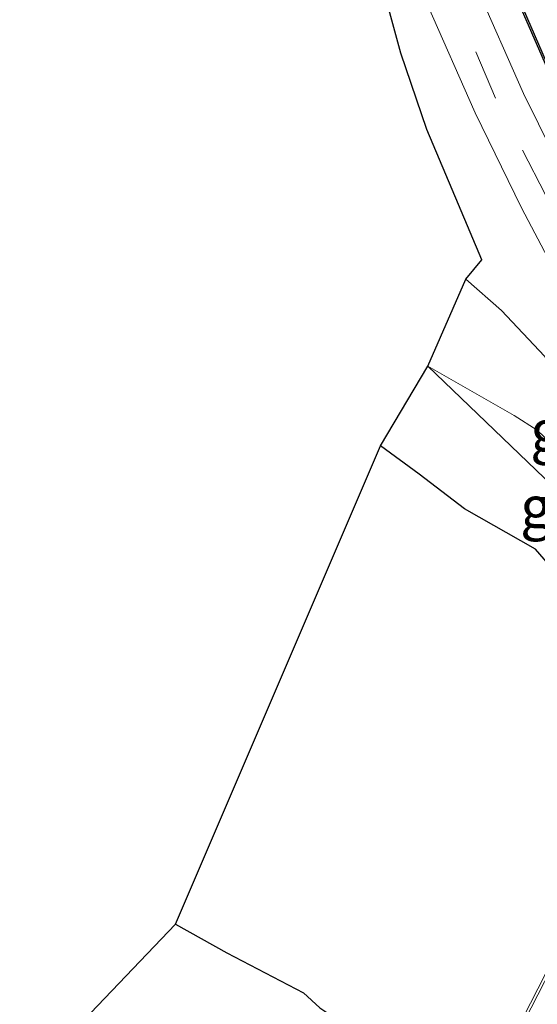
# Model space of a CAD drawing. Units: metres. Extents: x 239127 to 240008, y 456438 to 459347.
# Drawn here: x 239608 to 239639, y 458786 to 458845 of the extents above; entities that cross this region are included whole.
import ezdxf
from ezdxf.enums import TextEntityAlignment as Align

# ---------------------------------------------------------------- set-up
doc = ezdxf.new("R2010")
doc.units = ezdxf.units.M
doc.linetypes.add('VW-3-9_STREEP', pattern=[12, 3, -9])
for name, color, linetype in [('B-ME-GC-DAMWAND-GV-B6', 10, 'Continuous'), ('B-ME-IE-RIET-GV-B6', 10, 'Continuous'), ('B-ME-KG-KADASTRAAL-OPNAMEDTMGRENS-L-B1', 10, 'Continuous')]:
    doc.layers.add(name, color=color, linetype=linetype)
for name, color, linetype, lineweight in [('B-ME-GW-KRUINLIJN-L-B1', 93, 'Continuous', 18), ('B-ME-GW-TEENLIJN-L-B1', 93, 'Continuous', 18), ('B-ME-IE-GRASLAND-GV-B6', 93, 'Continuous', 18), ('B-ME-KW-BRUG-GV-B7', 173, 'Continuous', 18), ('B-ME-KW-LEUNING-L-B2', 8, 'Continuous', 18), ('B-ME-OB-WATERLIJN-L-B1', 133, 'OB-WATERLIJN', 18), ('B-ME-OG-WATER-GV-B6', 153, 'Continuous', 18), ('B-ME-VH-VERH_SOORT-BITUMEN-GV-B6', 8, 'IE-TERREINAFSCHEIDING-NATUURLIJK-HOUTWAL', 18), ('B-ME-VW-MARKERING-39STREEP-015-L-B1', 255, 'VW-3-9_STREEP', 18)]:
    doc.layers.add(name, color=color, linetype=linetype, lineweight=lineweight)
doc.styles.add('NLCS-ISO', font='NLCS-ISO.TTF')
doc.linetypes.add('IE-TERREINAFSCHEIDING-NATUURLIJK-HOUTWAL', pattern='A,7,-1.5,[67,NLCS.SHX,S=0.75,R=45,X=0,Y=0],-1.5,7,-1.5,[70,NLCS.SHX,S=0.75,R=0,X=0,Y=0],-1.5', length=20)
doc.linetypes.add('OB-WATERLIJN', pattern='A,10,[32,NLCS.SHX,S=2,R=0,X=0,Y=0],-12', length=22)

msp = doc.modelspace()

# ---------------------------------------------------------------- linework, layer by layer
at = {"layer": 'B-ME-GC-DAMWAND-GV-B6'}
for points in [[(239639.543, 458841.455, 20.482), (239636.322, 458848.895, 20.061)], [(239636.414, 458848.933, 20.731), (239639.634, 458841.497, 20.901)]]:
    msp.add_polyline3d(points, dxfattribs=at)
at = {"layer": 'B-ME-GW-KRUINLIJN-L-B1'}
for points in [[(239684.774, 458799.512, 19.4), (239681.743, 458799.72, 19.48), (239679.134, 458800.163, 19.54), (239676.565, 458801.047, 19.563), (239674.036, 458802.079, 19.601), (239651.115, 458813.756, 19.585), (239648.7, 458815.033, 19.547), (239646.374, 458816.436, 19.744), (239644.36, 458818.152, 19.799), (239642.255, 458820.343, 20.05), (239640.302, 458823.077, 20.39), (239639.082, 458824.917, 20.673), (239636.499, 458827.645, 20.919), (239634.367, 458829.521, 20.991)], [(239685.257, 458790.696, 19.378), (239682.079, 458791.729, 19.39), (239680.242, 458792.421, 19.307), (239677.678, 458793.619, 19.26), (239675.143, 458794.172, 18.946), (239673.754, 458794.51, 18.84), (239672.373, 458795.104, 18.779), (239670.943, 458795.843, 18.642), (239658.696, 458801.96, 18.593), (239647.954, 458807.447, 18.632), (239648.379, 458808.704, 18.68), (239648.023, 458809.019, 18.658), (239632.081, 458824.321, 18.312)]]:
    msp.add_polyline3d(points, dxfattribs=at)
at = {"layer": 'B-ME-GW-TEENLIJN-L-B1'}
msp.add_polyline3d([(239684.774, 458799.512, 19.4), (239679.044, 458799.086, 19.012), (239675.479, 458799.554, 18.965), (239672.843, 458799.812, 18.872), (239649.911, 458811.374, 18.83), (239647.685, 458812.81, 18.923), (239645.638, 458814.243, 18.97), (239642.952, 458816.495, 18.856), (239640.898, 458818.328, 18.858), (239638.637, 458820.475, 18.923), (239637.262, 458821.356, 18.666), (239632.081, 458824.321, 18.312)], dxfattribs=at)
at = {"layer": 'B-ME-IE-GRASLAND-GV-B6'}
for points in [[(239667.553, 458856.444, 20.513), (239659.719, 458842.311, 20.565), (239651.35, 458828.225, 20.617), (239650.779, 458826.629, 20.827), (239650.376, 458825.444, 20.84), (239650.483, 458824.594, 20.823), (239650.561, 458824.038, 20.921), (239651.259, 458822.631, 20.574), (239651.676, 458822.186, 20.639), (239653.051, 458820.808, 20.539), (239654.221, 458819.573, 20.407), (239653.865, 458819.827, 20.408), (239650.805, 458822.377, 20.475), (239649.192, 458824.24, 20.652), (239647.368, 458827.131, 20.924), (239645.818, 458829.724, 21.18), (239644.089, 458832.806, 21.313), (239641.876, 458836.94, 21.205), (239639.634, 458841.497, 20.901), (239636.414, 458848.933, 20.731)], [(239636.322, 458848.895, 20.061), (239639.543, 458841.455, 20.482), (239641.787, 458836.894, 20.82), (239644.001, 458832.758, 20.837), (239645.731, 458829.674, 20.676), (239647.283, 458827.079, 20.438), (239649.111, 458824.18, 20.159), (239650.735, 458822.305, 19.903), (239653.804, 458819.748, 19.628), (239654.473, 458819.27, 19.599), (239653.483, 458817.536, 19.595), (239651.501, 458818.617, 19.687), (239649.941, 458820.013, 19.836), (239648.443, 458821.844, 20.04), (239646.478, 458824.605, 20.358), (239644.906, 458827.025, 20.613), (239643.479, 458829.492, 20.795), (239642.159, 458831.984, 20.888), (239640.482, 458835.251, 20.836), (239637.811, 458840.649, 20.471), (239634.959, 458847.156, 20.083)], [(239651.776, 458815.043, 19.593), (239651.115, 458813.756, 19.585), (239648.7, 458815.033, 19.547), (239646.374, 458816.436, 19.744), (239644.36, 458818.152, 19.799), (239642.255, 458820.343, 20.05), (239640.302, 458823.077, 20.39), (239639.082, 458824.917, 20.673), (239636.499, 458827.645, 20.919), (239634.367, 458829.521, 20.991), (239635.315, 458830.686, 20.907), (239633.922, 458834.008, 20.881), (239632.027, 458838.509, 20.532), (239630.473, 458843.064, 20.267), (239629.113, 458848.075, 20.02)], [(239632.054, 458845.969, 20.064), (239634.915, 458839.503, 20.452), (239637.685, 458833.811, 20.839), (239639.471, 458830.427, 20.91), (239640.819, 458827.91, 20.803), (239642.211, 458825.453, 20.612), (239643.88, 458822.835, 20.35), (239645.932, 458819.876, 20.013), (239647.609, 458817.761, 19.805), (239650.134, 458815.864, 19.615), (239651.776, 458815.043, 19.593)], [(239651.115, 458813.756, 19.585), (239649.911, 458811.374, 18.83), (239647.685, 458812.81, 18.923), (239645.638, 458814.243, 18.97), (239642.952, 458816.495, 18.856), (239640.898, 458818.328, 18.858), (239638.637, 458820.475, 18.923), (239637.262, 458821.356, 18.666), (239632.081, 458824.321, 18.312), (239634.367, 458829.521, 20.991), (239636.499, 458827.645, 20.919), (239639.082, 458824.917, 20.673), (239640.302, 458823.077, 20.39), (239642.255, 458820.343, 20.05), (239644.36, 458818.152, 19.799), (239646.374, 458816.436, 19.744), (239648.7, 458815.033, 19.547), (239651.115, 458813.756, 19.585)], [(239649.911, 458811.374, 18.83), (239647.954, 458807.447, 18.632), (239648.379, 458808.704, 18.68), (239648.023, 458809.019, 18.658), (239632.081, 458824.321, 18.312), (239637.262, 458821.356, 18.666), (239638.637, 458820.475, 18.923), (239640.898, 458818.328, 18.858), (239642.952, 458816.495, 18.856), (239645.638, 458814.243, 18.97), (239647.685, 458812.81, 18.923), (239649.911, 458811.374, 18.83)]]:
    msp.add_polyline3d(points, dxfattribs=at)
at = {"layer": 'B-ME-IE-RIET-GV-B6'}
for points in [[(239648.023, 458809.019, 18.658), (239647.51, 458809.149, 18.64), (239646.947, 458809.056, 18.494), (239646.46, 458808.807, 18.311), (239646.4, 458808.309, 18.18), (239645.758, 458809.268, 18.18), (239641.605, 458811.357, 18.18), (239640.22, 458811.405, 18.18), (239638.533, 458813.358, 18.18), (239634.286, 458815.76, 18.18), (239631.564, 458817.838, 18.18), (239629.245, 458819.543, 18.18), (239632.081, 458824.321, 18.312), (239648.023, 458809.019, 18.658)], [(239633.686, 458783.285, 18.18), (239634.153, 458782.661, 18.319), (239634.862, 458782.086, 18.394), (239633.228, 458778.998, 19.174), (239631.195, 458780.103, 19.178), (239627.966, 458780.541, 19.398), (239625.062, 458780.513, 19.619), (239621.34, 458779.46, 20.055), (239618.691, 458778.604, 20.315), (239616.627, 458778.299, 20.453), (239613.829, 458778.719, 20.57), (239611.978, 458778.981, 20.615), (239610.447, 458779.941, 20.59), (239607.636, 458781.106, 20.619), (239616.964, 458790.871, 18.18), (239620.052, 458789.152, 18.18), (239624.639, 458786.77, 18.18), (239625.61, 458785.869, 18.18), (239626.938, 458784.984, 18.18), (239628.751, 458784.584, 18.18), (239630.676, 458784.33, 18.18), (239632.106, 458783.914, 18.18), (239633.686, 458783.285, 18.18)]]:
    msp.add_polyline3d(points, dxfattribs=at)
at = {"layer": 'B-ME-KG-KADASTRAAL-OPNAMEDTMGRENS-L-B1'}
msp.add_polyline3d([(239607.636, 458781.106, 20.619), (239616.964, 458790.871, 18.18), (239629.245, 458819.543, 18.18), (239632.081, 458824.321, 18.312), (239634.367, 458829.521, 20.991), (239635.315, 458830.686, 20.907), (239633.922, 458834.008, 20.881), (239632.027, 458838.509, 20.532), (239630.473, 458843.064, 20.267), (239629.113, 458848.075, 20.02)], dxfattribs=at)
at = {"layer": 'B-ME-KW-BRUG-GV-B7'}
msp.add_polyline3d([(239633.469, 458776.472, 23.986), (239641.477, 458792.1, 24.009), (239649.861, 458808.527, 23.968), (239657.354, 458823.273, 23.957), (239657.365, 458823.288, 23.963), (239660.521, 458829.482, 23.926), (239661.405, 458829.02, 23.861), (239658.473, 458823.203, 23.889), (239657.716, 458821.714, 23.896), (239657.76, 458821.692, 23.896), (239658.217, 458821.459, 23.904), (239661.596, 458819.734, 23.967), (239664.476, 458818.265, 24.021), (239669.816, 458815.524, 24.024), (239672.612, 458814.08, 23.976), (239675.947, 458812.359, 23.918), (239676.434, 458812.108, 23.977)], dxfattribs=at)
at = {"layer": 'B-ME-KW-LEUNING-L-B2'}
msp.add_polyline3d([(239625.71, 458761.5, 23.844), (239633.342, 458776.566, 24.042), (239641.355, 458792.229, 24.068), (239649.714, 458808.599, 24.031), (239657.219, 458823.355, 24.021), (239660.37, 458829.499, 23.836)], dxfattribs=at)
at = {"layer": 'B-ME-OB-WATERLIJN-L-B1'}
for points in [[(239682.869, 458788.379, 18.18), (239679.944, 458788.937, 18.18), (239677.156, 458789.637, 18.18), (239675.086, 458790.218, 18.18), (239673.948, 458791.05, 18.18), (239673.571, 458791.608, 18.18), (239673.215, 458792.016, 18.18), (239672.515, 458792.227, 18.18), (239670.171, 458793.697, 18.18), (239668.6, 458793.831, 18.18), (239667.545, 458794.1, 18.18), (239649.255, 458804.117, 18.18), (239647.158, 458805.845, 18.18), (239646.705, 458806.341, 18.18), (239646.478, 458807.335, 18.18), (239646.4, 458808.309, 18.18), (239645.758, 458809.268, 18.18), (239641.605, 458811.357, 18.18), (239640.22, 458811.405, 18.18), (239638.533, 458813.358, 18.18), (239634.286, 458815.76, 18.18), (239631.564, 458817.838, 18.18), (239629.245, 458819.543, 18.18)], [(239616.964, 458790.871, 18.18), (239620.052, 458789.152, 18.18), (239624.639, 458786.77, 18.18), (239625.61, 458785.869, 18.18)]]:
    msp.add_polyline3d(points, dxfattribs=at)
at = {"layer": 'B-ME-OG-WATER-GV-B6'}
msp.add_polyline3d([(239625.61, 458785.869, 18.18), (239624.639, 458786.77, 18.18), (239620.052, 458789.152, 18.18), (239616.964, 458790.871, 18.18), (239629.245, 458819.543, 18.18), (239631.564, 458817.838, 18.18), (239634.286, 458815.76, 18.18), (239638.533, 458813.358, 18.18), (239640.22, 458811.405, 18.18), (239641.605, 458811.357, 18.18), (239645.758, 458809.268, 18.18), (239646.4, 458808.309, 18.18)], dxfattribs=at)
at = {"layer": 'B-ME-VH-VERH_SOORT-BITUMEN-GV-B6'}
for points in [[(239634.959, 458847.156, 20.083), (239637.811, 458840.649, 20.471), (239640.482, 458835.251, 20.836), (239642.159, 458831.984, 20.888), (239643.479, 458829.492, 20.795), (239644.906, 458827.025, 20.613), (239646.478, 458824.605, 20.358), (239648.443, 458821.844, 20.04), (239649.941, 458820.013, 19.836), (239651.501, 458818.617, 19.687), (239653.483, 458817.536, 19.595), (239662.459, 458812.962, 19.561), (239676.322, 458805.898, 19.6), (239677.448, 458805.513, 19.626), (239679.142, 458805.13, 19.657), (239680.532, 458804.979, 19.693), (239682.648, 458804.833, 19.744), (239684.135, 458804.907, 19.791), (239685.862, 458805.102, 19.835), (239687.676, 458805.378, 19.891), (239689.653, 458805.817, 19.935), (239691.649, 458806.302, 19.98), (239695.264, 458807.329, 20.053), (239708.277, 458811.036, 20.313)], [(239709.435, 458808.303, 20.298), (239696.185, 458804.494, 20.056), (239692.439, 458803.435, 19.984), (239690.357, 458802.873, 19.94), (239688.23, 458802.419, 19.895), (239686.565, 458802.099, 19.841), (239684.409, 458801.859, 19.77), (239682.955, 458801.779, 19.737), (239680.428, 458801.938, 19.679), (239678.595, 458802.192, 19.629), (239676.515, 458802.588, 19.59), (239674.684, 458803.313, 19.595), (239661.826, 458809.901, 19.589), (239651.776, 458815.043, 19.593), (239650.134, 458815.864, 19.615), (239647.609, 458817.761, 19.805), (239645.932, 458819.876, 20.013), (239643.88, 458822.835, 20.35), (239642.211, 458825.453, 20.612), (239640.819, 458827.91, 20.803), (239639.471, 458830.427, 20.91), (239637.685, 458833.811, 20.839), (239634.915, 458839.503, 20.452), (239632.054, 458845.969, 20.064)]]:
    msp.add_polyline3d(points, dxfattribs=at)
at = {"layer": 'B-ME-VW-MARKERING-39STREEP-015-L-B1'}
msp.add_polyline3d([(239639.141, 458834.593, 20.859), (239636.132, 458840.38, 20.464), (239633.539, 458846.54, 20.091)], dxfattribs=at)

# ---------------------------------------------------------------- texts
at = {"layer": 'B-ME-IE-GRASLAND-GV-B6', "ltscale": 0.2, "style": 'NLCS-ISO'}
for p in [(239641.598, 458820.4475), (239640.996, 458815.884)]:
    msp.add_text('gras', height=2.5, dxfattribs=at).set_placement(p, align=Align.MIDDLE_CENTER)

doc.saveas('drawing.dxf')
